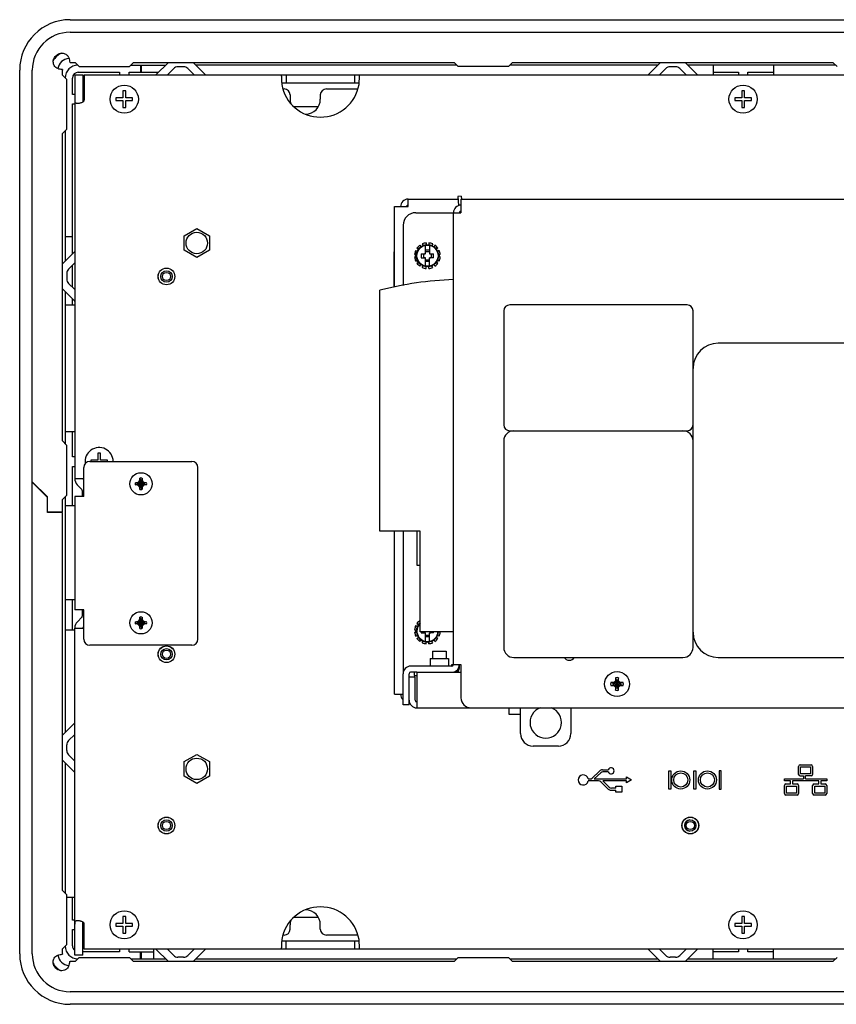
# Model space of a CAD drawing. Extents: x 0 to 34, y 0 to 22.
# Drawn here: x 22.7 to 28.8, y 7.7 to 15 of the extents above; entities that cross this region are included whole.
import ezdxf

# ---------------------------------------------------------------- set-up
doc = ezdxf.new("R2010")
doc.units = 0
doc.header["$LTSCALE"] = 1.87
doc.layers.get('0').update_dxf_attribs({"linetype": 'CONTINUOUS'})

msp = doc.modelspace()

# ---------------------------------------------------------------- linework, layer by layer
at = {"color": 7, "linetype": 'CONTINUOUS'}
for p, q in [((23.09252, 15.00534), (32.07302, 15.00534)), ((23.09252, 14.68659), (23.13002, 14.68659)), ((23.13002, 14.68659), (23.16002, 14.65659)), ((23.53502, 14.65659), (23.56502, 14.68659)), ((23.54627, 14.66784), (23.80587, 14.66784)), ((23.56502, 14.68659), (25.95302, 14.68659)), ((23.61866, 14.66784), (23.61866, 14.61384)), ((23.62164, 14.66784), (23.62164, 14.61384)), ((25.98302, 14.65659), (25.95302, 14.68659)), ((26.38802, 14.68659), (26.35802, 14.65659)), ((26.38802, 14.68659), (28.77602, 14.68659)), ((28.33277, 14.66784), (27.88163, 14.66784)), ((28.80602, 14.65659), (28.77602, 14.68659)), ((22.71752, 8.04984), (22.71752, 14.63034)), ((23.03627, 14.59284), (23.03627, 14.63034)), ((23.03627, 14.59284), (23.06627, 14.56284)), ((23.12777, 14.59509), (23.18777, 14.59509)), ((23.15402, 14.61384), (23.46161, 14.61384)), ((23.16002, 14.65659), (23.53502, 14.65659)), ((23.18777, 14.59509), (23.18777, 14.39345)), ((23.46161, 14.61384), (23.46161, 14.59509)), ((23.53192, 14.59509), (23.53192, 14.61384)), ((23.53192, 14.61384), (23.75187, 14.61384)), ((23.8648, 14.64191), (23.81798, 14.59509)), ((23.93842, 14.65509), (23.89662, 14.65509)), ((24.01706, 14.59509), (23.97024, 14.64191)), ((24.70352, 14.59509), (24.70352, 14.53509)), ((25.21202, 14.59509), (25.21202, 14.53509)), ((26.35802, 14.65659), (25.98302, 14.65659)), ((27.53005, 14.64191), (27.48323, 14.59509)), ((27.60367, 14.65509), (27.56187, 14.65509)), ((27.68231, 14.59509), (27.63549, 14.64191)), ((27.88163, 14.61384), (28.07111, 14.61384)), ((28.07111, 14.61384), (28.07111, 14.59509)), ((28.14142, 14.59509), (28.14142, 14.61384)), ((28.14142, 14.61384), (28.33277, 14.61384)), ((23.06627, 14.56284), (23.06627, 14.18784)), ((23.11052, 14.44875), (23.11052, 14.57034)), ((24.66994, 14.53509), (25.2456, 14.53509)), ((23.12777, 14.44875), (23.11052, 14.44875)), ((23.19902, 14.44875), (23.18777, 14.44875)), ((23.48627, 14.47584), (23.48627, 14.42409)), ((23.50727, 14.47584), (23.48627, 14.47584)), ((23.50727, 14.42409), (23.50727, 14.47584)), ((24.68011, 14.48996), (24.68702, 14.48996)), ((24.73202, 14.44496), (24.73202, 14.41359)), ((24.95702, 14.44496), (24.95702, 14.41359)), ((25.00202, 14.48996), (25.23542, 14.48996)), ((28.09577, 14.47584), (28.09577, 14.42409)), ((28.11677, 14.47584), (28.09577, 14.47584)), ((28.11677, 14.42409), (28.11677, 14.47584)), ((23.11052, 13.26223), (23.11052, 14.37843)), ((23.11052, 14.37843), (23.12777, 14.37843)), ((23.18777, 14.40759), (23.18777, 14.40481)), ((23.43452, 14.42409), (23.43452, 14.40309)), ((23.48627, 14.42409), (23.43452, 14.42409)), ((23.43452, 14.40309), (23.48627, 14.40309)), ((23.48627, 14.40309), (23.48627, 14.35134)), ((23.55902, 14.42409), (23.50727, 14.42409)), ((23.50727, 14.35134), (23.50727, 14.40309)), ((23.50727, 14.40309), (23.55902, 14.40309)), ((23.55902, 14.40309), (23.55902, 14.42409)), ((28.04402, 14.42409), (28.04402, 14.40309)), ((28.09577, 14.42409), (28.04402, 14.42409)), ((28.04402, 14.40309), (28.09577, 14.40309)), ((28.09577, 14.40309), (28.09577, 14.35134)), ((28.16852, 14.42409), (28.11677, 14.42409)), ((28.11677, 14.35134), (28.11677, 14.40309)), ((28.11677, 14.40309), (28.16852, 14.40309)), ((28.16852, 14.40309), (28.16852, 14.42409)), ((23.48627, 14.35134), (23.50727, 14.35134)), ((24.76066, 14.35959), (24.94171, 14.35959)), ((28.09577, 14.35134), (28.11677, 14.35134)), ((23.06627, 14.18784), (23.03627, 14.15784)), ((23.03627, 11.86884), (23.03627, 14.15784)), ((23.05652, 14.17809), (23.05652, 13.20823)), ((26.00591, 13.69228), (25.98051, 13.69006)), ((26.00591, 13.69228), (26.00789, 13.66959)), ((23.94302, 13.39672), (24.03677, 13.45084)), ((24.03677, 13.45084), (24.13052, 13.39672)), ((23.05652, 13.39096), (23.11052, 13.39096)), ((23.94302, 13.28846), (23.94302, 13.39672)), ((24.13052, 13.39672), (24.13052, 13.28846)), ((25.74564, 13.34359), (25.74564, 13.32968)), ((25.76439, 13.34359), (25.76439, 13.32968)), ((24.03677, 13.23434), (23.94302, 13.28846)), ((24.13052, 13.28846), (24.03677, 13.23434)), ((25.50602, 13.01333), (25.50602, 13.27584)), ((25.50977, 13.27584), (25.50602, 13.27584)), ((25.66762, 13.28772), (25.67967, 13.28076)), ((25.67699, 13.30396), (25.68905, 13.297)), ((25.69914, 13.32611), (25.7061, 13.31406)), ((25.71538, 13.33549), (25.72234, 13.32343)), ((25.74002, 13.26429), (25.74002, 13.32543)), ((25.77002, 13.28934), (25.74002, 13.28934)), ((25.77002, 13.27809), (25.74002, 13.27809)), ((25.77002, 13.32543), (25.77002, 13.26429)), ((25.79465, 13.33549), (25.78769, 13.32343)), ((25.81089, 13.32611), (25.80393, 13.31406)), ((25.83304, 13.30396), (25.82099, 13.297)), ((25.84241, 13.28772), (25.83036, 13.28076)), ((25.65951, 13.25746), (25.67343, 13.25746)), ((25.65951, 13.23871), (25.67343, 13.23871)), ((25.66762, 13.20846), (25.67967, 13.21541)), ((25.67699, 13.19222), (25.68905, 13.19918)), ((25.70901, 13.26309), (25.73882, 13.26309)), ((25.70901, 13.23309), (25.73882, 13.23309)), ((25.72502, 13.26309), (25.72502, 13.23309)), ((25.74002, 13.17075), (25.74002, 13.23189)), ((25.74002, 13.21809), (25.77002, 13.21809)), ((25.74002, 13.20684), (25.77002, 13.20684)), ((25.77002, 13.17075), (25.77002, 13.23189)), ((25.77122, 13.26309), (25.80103, 13.26309)), ((25.80103, 13.23309), (25.77122, 13.23309)), ((25.78502, 13.23309), (25.78502, 13.26309)), ((25.83304, 13.19222), (25.82099, 13.19918)), ((25.84241, 13.20846), (25.83036, 13.21541)), ((25.85052, 13.25746), (25.8366, 13.25746)), ((25.85052, 13.23871), (25.8366, 13.23871)), ((23.12777, 13.19463), (23.08095, 13.14781)), ((23.11052, 13.0128), (23.11052, 13.17738)), ((25.69914, 13.17007), (25.7061, 13.18212)), ((25.71538, 13.16069), (25.72234, 13.17274)), ((25.74564, 13.15258), (25.74564, 13.1665)), ((25.76439, 13.15258), (25.76439, 13.1665)), ((25.79465, 13.16069), (25.78769, 13.17274)), ((25.81089, 13.17007), (25.80393, 13.18212)), ((23.06777, 13.11599), (23.06777, 13.07419)), ((23.05652, 12.98195), (23.05652, 12.88209)), ((23.08095, 13.04237), (23.12777, 12.99555)), ((25.40102, 11.19759), (25.40102, 12.99116)), ((23.11052, 12.88209), (23.11052, 12.92795)), ((26.32352, 12.83709), (26.32352, 11.98959)), ((27.68852, 12.88209), (26.36852, 12.88209)), ((27.73352, 10.33209), (27.73352, 12.83709)), ((29.23352, 12.59709), (27.92102, 12.59709)), ((23.05652, 11.94009), (23.05652, 11.84859)), ((23.11052, 11.75025), (23.11052, 11.94009)), ((26.36852, 11.94459), (27.68852, 11.94459)), ((23.03627, 11.86884), (23.06627, 11.83884)), ((23.06627, 11.83884), (23.06627, 11.46384)), ((26.32352, 11.86959), (26.32352, 10.33209)), ((23.12777, 11.75025), (23.11052, 11.75025)), ((23.29877, 11.77734), (23.29877, 11.72559)), ((23.31977, 11.77734), (23.29877, 11.77734)), ((23.31977, 11.72559), (23.31977, 11.77734)), ((23.11052, 11.38734), (23.11052, 11.67993)), ((23.11052, 11.67993), (23.12777, 11.67993)), ((23.19452, 11.45446), (23.19452, 11.67196)), ((23.23952, 11.71696), (24.00077, 11.71696)), ((23.24702, 11.72559), (23.24702, 11.71696)), ((23.29877, 11.72559), (23.24702, 11.72559)), ((23.37152, 11.72559), (23.31977, 11.72559)), ((23.37152, 11.71696), (23.37152, 11.72559)), ((24.04577, 10.39321), (24.04577, 11.67196)), ((23.1896, 11.58447), (23.19452, 11.57923)), ((23.61239, 11.59302), (23.61638, 11.57634)), ((23.62864, 11.59302), (23.62465, 11.57634)), ((22.81127, 11.56509), (22.92377, 11.45259)), ((22.92377, 11.44866), (22.81127, 11.56116)), ((23.57759, 11.55822), (23.59427, 11.55422)), ((23.57759, 11.54196), (23.59427, 11.54596)), ((23.59332, 11.55874), (23.59592, 11.55422)), ((23.59332, 11.54144), (23.59592, 11.54596)), ((23.59427, 11.55422), (23.64677, 11.54596)), ((23.59592, 11.55422), (23.59427, 11.55422)), ((23.59427, 11.54596), (23.64677, 11.55422)), ((23.59427, 11.54596), (23.59592, 11.54596)), ((23.60889, 11.56171), (23.59592, 11.55422)), ((23.59592, 11.55422), (23.64511, 11.54596)), ((23.59592, 11.54596), (23.64511, 11.55422)), ((23.59592, 11.54596), (23.60889, 11.53846)), ((23.60498, 11.53455), (23.63606, 11.56563)), ((23.60498, 11.56563), (23.63606, 11.53455)), ((23.61638, 11.57469), (23.60889, 11.56171)), ((23.60889, 11.53846), (23.61638, 11.52549)), ((23.61187, 11.57729), (23.61638, 11.57469)), ((23.61638, 11.52549), (23.61187, 11.52289)), ((23.61239, 11.50716), (23.61638, 11.52384)), ((23.61638, 11.57634), (23.61638, 11.57469)), ((23.61638, 11.52384), (23.62465, 11.57634)), ((23.62465, 11.52384), (23.61638, 11.57634)), ((23.61638, 11.52549), (23.62465, 11.57469)), ((23.62465, 11.52549), (23.61638, 11.57469)), ((23.61638, 11.52549), (23.61638, 11.52384)), ((23.62465, 11.57469), (23.62917, 11.57729)), ((23.62465, 11.57469), (23.62465, 11.57634)), ((23.63214, 11.56171), (23.62465, 11.57469)), ((23.62465, 11.52549), (23.63214, 11.53846)), ((23.62465, 11.52384), (23.62465, 11.52549)), ((23.62917, 11.52289), (23.62465, 11.52549)), ((23.62864, 11.50716), (23.62465, 11.52384)), ((23.64511, 11.55422), (23.63214, 11.56171)), ((23.63214, 11.53846), (23.64511, 11.54596)), ((23.64772, 11.55874), (23.64511, 11.55422)), ((23.64677, 11.55422), (23.64511, 11.55422)), ((23.64511, 11.54596), (23.64772, 11.54144)), ((23.64511, 11.54596), (23.64677, 11.54596)), ((23.66344, 11.55822), (23.64677, 11.55422)), ((23.66344, 11.54196), (23.64677, 11.54596)), ((22.92377, 11.33616), (22.92377, 11.45259)), ((23.06627, 11.46384), (23.03627, 11.43384)), ((23.05652, 11.45409), (23.05652, 11.38734)), ((23.12777, 11.45446), (23.12777, 10.61071)), ((23.19452, 11.45446), (23.12777, 11.45446)), ((23.03627, 11.34009), (23.03627, 11.43384)), ((22.92377, 11.34009), (23.03627, 11.34009)), ((23.03627, 11.33616), (22.92377, 11.33616)), ((22.94814, 11.33616), (22.94814, 11.34009)), ((23.00214, 11.34009), (23.00214, 11.33616)), ((23.03627, 8.52234), (23.03627, 11.33616)), ((25.70102, 11.19759), (25.40102, 11.19759)), ((25.67927, 10.94259), (25.67927, 11.19759)), ((25.70102, 10.44759), (25.70102, 11.19759)), ((25.70102, 10.94259), (25.67927, 10.94259)), ((23.05652, 10.68759), (23.05652, 10.46259)), ((23.11052, 10.46259), (23.11052, 10.68759)), ((23.19452, 10.61071), (23.12777, 10.61071)), ((23.19452, 10.39321), (23.19452, 10.61071)), ((23.61239, 10.55802), (23.61638, 10.54134)), ((23.62864, 10.55802), (23.62465, 10.54134)), ((23.19452, 10.48563), (23.18973, 10.48085)), ((23.57759, 10.52322), (23.59427, 10.51922)), ((23.57759, 10.50696), (23.59427, 10.51096)), ((23.59332, 10.52374), (23.59592, 10.51922)), ((23.59332, 10.50644), (23.59592, 10.51096)), ((23.59427, 10.51922), (23.64677, 10.51096)), ((23.59592, 10.51922), (23.59427, 10.51922)), ((23.59427, 10.51096), (23.64677, 10.51922)), ((23.59427, 10.51096), (23.59592, 10.51096)), ((23.60889, 10.52671), (23.59592, 10.51922)), ((23.59592, 10.51922), (23.64511, 10.51096)), ((23.59592, 10.51096), (23.64511, 10.51922)), ((23.59592, 10.51096), (23.60889, 10.50346)), ((23.60498, 10.53063), (23.63606, 10.49955)), ((23.60498, 10.49955), (23.63606, 10.53063)), ((23.61638, 10.53969), (23.60889, 10.52671)), ((23.60889, 10.50346), (23.61638, 10.49049)), ((23.61187, 10.54229), (23.61638, 10.53969)), ((23.61638, 10.49049), (23.61187, 10.48789)), ((23.61239, 10.47216), (23.61638, 10.48884)), ((23.61638, 10.54134), (23.61638, 10.53969)), ((23.61638, 10.48884), (23.62465, 10.54134)), ((23.62465, 10.48884), (23.61638, 10.54134)), ((23.61638, 10.49049), (23.62465, 10.53969)), ((23.62465, 10.49049), (23.61638, 10.53969)), ((23.61638, 10.49049), (23.61638, 10.48884)), ((23.62465, 10.53969), (23.62917, 10.54229)), ((23.62465, 10.53969), (23.62465, 10.54134)), ((23.63214, 10.52671), (23.62465, 10.53969)), ((23.62465, 10.49049), (23.63214, 10.50346)), ((23.62465, 10.48884), (23.62465, 10.49049)), ((23.62917, 10.48789), (23.62465, 10.49049)), ((23.62864, 10.47216), (23.62465, 10.48884)), ((23.64511, 10.51922), (23.63214, 10.52671)), ((23.63214, 10.50346), (23.64511, 10.51096)), ((23.64772, 10.52374), (23.64511, 10.51922)), ((23.64677, 10.51922), (23.64511, 10.51922)), ((23.64511, 10.51096), (23.64772, 10.50644)), ((23.64511, 10.51096), (23.64677, 10.51096)), ((23.66344, 10.52322), (23.64677, 10.51922)), ((23.66344, 10.50696), (23.64677, 10.51096)), ((25.66762, 10.49397), (25.67967, 10.48701)), ((25.67699, 10.51021), (25.68905, 10.50325)), ((25.69914, 10.53236), (25.70102, 10.52912)), ((25.65951, 10.46371), (25.67343, 10.46371)), ((25.65951, 10.44496), (25.67343, 10.44496)), ((25.66762, 10.41471), (25.67967, 10.42166)), ((25.94852, 10.44759), (25.70102, 10.44759)), ((25.70901, 10.43934), (25.73882, 10.43934)), ((25.72502, 10.44759), (25.72502, 10.43934)), ((25.74002, 10.377), (25.74002, 10.43814)), ((25.74002, 10.42434), (25.77002, 10.42434)), ((25.74002, 10.41309), (25.77002, 10.41309)), ((25.77002, 10.377), (25.77002, 10.43814)), ((25.80103, 10.43934), (25.77122, 10.43934)), ((25.78502, 10.43934), (25.78502, 10.44759)), ((25.84241, 10.41471), (25.83036, 10.42166)), ((25.85052, 10.44496), (25.8366, 10.44496)), ((24.00077, 10.34821), (23.23952, 10.34821)), ((25.67699, 10.39847), (25.68905, 10.40543)), ((25.69914, 10.37632), (25.7061, 10.38837)), ((25.71538, 10.36694), (25.72234, 10.37899)), ((25.74564, 10.35883), (25.74564, 10.37275)), ((25.76439, 10.35883), (25.76439, 10.37275)), ((25.79465, 10.36694), (25.78769, 10.37899)), ((25.81089, 10.37632), (25.80393, 10.38837)), ((25.83304, 10.39847), (25.82099, 10.40543)), ((25.79177, 10.30284), (25.79177, 10.24884)), ((25.79177, 10.30284), (25.89527, 10.30284)), ((25.89527, 10.30284), (25.89527, 10.24884)), ((25.77602, 10.24884), (25.77602, 10.19259)), ((25.77602, 10.24884), (25.91102, 10.24884)), ((25.91102, 10.24884), (25.91102, 10.19259)), ((25.94055, 10.19311), (25.9379, 10.19771)), ((26.39852, 10.25709), (27.65852, 10.25709)), ((27.92102, 10.25709), (29.23352, 10.25709)), ((25.61852, 9.90459), (25.61852, 10.13634)), ((25.67477, 10.14759), (25.62977, 10.14759)), ((25.65602, 10.14759), (25.65602, 10.12209)), ((25.65602, 10.12209), (25.67477, 10.12209)), ((25.96649, 10.14818), (25.96284, 10.15451)), ((25.66352, 10.11042), (25.61852, 10.11042)), ((25.66352, 9.93834), (25.66352, 10.11042)), ((27.14375, 10.07092), (27.12042, 10.07092)), ((27.12042, 10.07092), (27.13889, 10.06509)), ((27.12042, 10.04759), (27.13889, 10.05342)), ((27.12042, 10.04759), (27.14375, 10.04759)), ((27.14006, 10.06509), (27.13889, 10.06509)), ((27.13889, 10.06509), (27.19564, 10.05342)), ((27.13889, 10.05342), (27.19564, 10.06509)), ((27.13889, 10.05342), (27.14006, 10.05342)), ((27.15361, 10.07291), (27.14006, 10.06509)), ((27.14375, 10.07092), (27.14006, 10.06509)), ((27.14006, 10.06509), (27.19447, 10.05342)), ((27.14006, 10.05342), (27.19447, 10.06509)), ((27.14006, 10.05342), (27.15361, 10.0456)), ((27.14375, 10.04759), (27.14006, 10.05342)), ((27.15126, 10.07526), (27.14375, 10.07092)), ((27.14375, 10.04759), (27.15126, 10.04325)), ((27.1556, 10.08277), (27.15126, 10.07526)), ((27.15126, 10.07526), (27.18327, 10.04325)), ((27.15126, 10.04325), (27.18327, 10.07526)), ((27.15126, 10.04325), (27.1556, 10.03573)), ((27.16144, 10.08646), (27.15361, 10.07291)), ((27.15361, 10.0456), (27.16144, 10.03205)), ((27.1556, 10.1061), (27.16144, 10.08763)), ((27.1556, 10.1061), (27.1556, 10.08277)), ((27.1556, 10.08277), (27.16144, 10.08646)), ((27.16144, 10.08763), (27.16144, 10.08646)), ((27.1731, 10.03088), (27.16144, 10.08763)), ((27.16144, 10.03088), (27.1731, 10.08763)), ((27.1731, 10.03205), (27.16144, 10.08646)), ((27.16144, 10.03205), (27.1731, 10.08646)), ((27.17893, 10.1061), (27.1731, 10.08763)), ((27.1731, 10.08646), (27.1731, 10.08763)), ((27.17893, 10.08277), (27.1731, 10.08646)), ((27.18092, 10.07291), (27.1731, 10.08646)), ((27.1731, 10.03205), (27.18092, 10.0456)), ((27.17893, 10.08277), (27.17893, 10.1061)), ((27.18327, 10.07526), (27.17893, 10.08277)), ((27.17893, 10.03573), (27.18327, 10.04325)), ((27.19447, 10.06509), (27.18092, 10.07291)), ((27.18092, 10.0456), (27.19447, 10.05342)), ((27.19079, 10.07092), (27.18327, 10.07526)), ((27.18327, 10.04325), (27.19079, 10.04759)), ((27.21411, 10.07092), (27.19079, 10.07092)), ((27.19079, 10.07092), (27.19447, 10.06509)), ((27.19079, 10.04759), (27.19447, 10.05342)), ((27.19079, 10.04759), (27.21411, 10.04759)), ((27.19564, 10.06509), (27.19447, 10.06509)), ((27.19447, 10.05342), (27.19564, 10.05342)), ((27.21411, 10.07092), (27.19564, 10.06509)), ((27.21411, 10.04759), (27.19564, 10.05342)), ((27.1556, 10.03573), (27.16144, 10.03205)), ((27.1556, 10.03573), (27.1556, 10.01241)), ((27.1556, 10.01241), (27.16144, 10.03088)), ((27.16144, 10.03205), (27.16144, 10.03088)), ((27.17893, 10.03573), (27.1731, 10.03205)), ((27.1731, 10.03088), (27.1731, 10.03205)), ((27.17893, 10.01241), (27.1731, 10.03088)), ((27.17893, 10.01241), (27.17893, 10.03573)), ((25.61852, 9.90459), (25.57352, 9.90459)), ((23.08095, 9.63781), (23.12777, 9.68463)), ((23.06777, 9.56419), (23.06777, 9.60599)), ((23.12777, 9.48555), (23.08095, 9.53237)), ((23.94302, 9.48172), (24.03677, 9.53584)), ((24.03677, 9.53584), (24.13052, 9.48172)), ((23.94302, 9.37346), (23.94302, 9.48172)), ((24.13052, 9.48172), (24.13052, 9.37346)), ((24.03677, 9.31934), (23.94302, 9.37346)), ((24.13052, 9.37346), (24.03677, 9.31934)), ((23.03627, 8.52234), (23.06627, 8.49234)), ((23.06627, 8.49234), (23.06627, 8.11734)), ((23.11052, 8.30184), (23.11052, 8.47359)), ((23.12777, 8.30184), (23.11052, 8.30184)), ((23.18777, 8.04009), (23.18777, 8.28673)), ((23.48627, 8.32884), (23.48627, 8.27709)), ((23.50727, 8.32884), (23.48627, 8.32884)), ((23.50727, 8.27709), (23.50727, 8.32884)), ((24.94158, 8.32059), (24.76066, 8.32059)), ((28.11677, 8.32884), (28.09577, 8.32884)), ((28.09577, 8.32884), (28.09577, 8.27709)), ((28.11677, 8.27709), (28.11677, 8.32884)), ((23.11052, 8.10984), (23.11052, 8.23134)), ((23.11052, 8.23134), (23.12777, 8.23134)), ((23.18777, 8.23134), (23.19902, 8.23134)), ((23.43452, 8.27709), (23.43452, 8.25609)), ((23.48627, 8.27709), (23.43452, 8.27709)), ((23.43452, 8.25609), (23.48627, 8.25609)), ((23.48627, 8.25609), (23.48627, 8.20434)), ((23.55902, 8.27709), (23.50727, 8.27709)), ((23.50727, 8.20434), (23.50727, 8.25609)), ((23.50727, 8.25609), (23.55902, 8.25609)), ((23.55902, 8.25609), (23.55902, 8.27709)), ((24.73202, 8.23496), (24.73202, 8.26633)), ((24.95702, 8.23496), (24.95702, 8.26633)), ((28.09577, 8.27709), (28.04402, 8.27709)), ((28.04402, 8.27709), (28.04402, 8.25609)), ((28.04402, 8.25609), (28.09577, 8.25609)), ((28.09577, 8.25609), (28.09577, 8.20434)), ((28.16852, 8.27709), (28.11677, 8.27709)), ((28.11677, 8.25609), (28.16852, 8.25609)), ((28.11677, 8.20434), (28.11677, 8.25609)), ((28.16852, 8.25609), (28.16852, 8.27709)), ((23.48627, 8.20434), (23.50727, 8.20434)), ((25.2456, 8.14509), (24.66994, 8.14509)), ((24.68702, 8.18996), (24.68003, 8.18996)), ((24.70352, 8.08509), (24.70352, 8.14509)), ((25.2355, 8.18996), (25.00202, 8.18996)), ((25.21202, 8.14509), (25.21202, 8.08509)), ((28.09577, 8.20434), (28.11677, 8.20434)), ((23.06627, 8.11734), (23.03627, 8.08734)), ((23.03627, 8.04984), (23.03627, 8.08734)), ((23.46152, 8.06634), (23.18777, 8.06634)), ((23.46152, 8.08509), (23.46152, 8.06634)), ((23.53202, 8.06634), (23.53202, 8.08509)), ((23.53202, 8.06634), (23.71577, 8.06634)), ((23.61866, 8.01234), (23.61866, 8.06634)), ((23.62164, 8.06634), (23.62164, 8.01234)), ((23.8648, 8.03827), (23.81798, 8.08509)), ((24.01706, 8.08509), (23.97024, 8.03827)), ((27.53005, 8.03827), (27.48323, 8.08509)), ((27.68231, 8.08509), (27.63549, 8.03827)), ((28.07111, 8.06634), (27.88163, 8.06634)), ((28.07111, 8.08509), (28.07111, 8.06634)), ((28.14142, 8.06634), (28.14142, 8.08509)), ((28.33277, 8.06634), (28.14142, 8.06634)), ((23.13002, 7.99359), (23.09252, 7.99359)), ((23.18777, 8.04009), (23.12777, 8.04009)), ((23.13002, 7.99359), (23.16002, 8.02359)), ((23.16002, 8.02359), (23.53502, 8.02359)), ((23.53502, 8.02359), (23.56502, 7.99359)), ((23.54627, 8.01234), (23.71577, 8.01234)), ((25.95302, 7.99359), (23.56502, 7.99359)), ((23.93842, 8.02509), (23.89662, 8.02509)), ((25.95302, 7.99359), (25.98302, 8.02359)), ((25.98302, 8.02359), (26.35802, 8.02359)), ((26.35802, 8.02359), (26.38802, 7.99359)), ((28.77602, 7.99359), (26.38802, 7.99359)), ((27.60367, 8.02509), (27.56187, 8.02509)), ((27.88163, 8.01234), (28.33277, 8.01234)), ((28.77602, 7.99359), (28.80602, 8.02359)), ((32.07302, 7.67484), (23.09252, 7.67484))]:
    msp.add_line(p, q, dxfattribs=at)
at = {"color": 3, "linetype": 'CONTINUOUS'}
for p, q in [((23.09252, 14.91159), (32.07302, 14.91159)), ((23.82237, 14.68434), (23.73532, 14.59729)), ((24.09971, 14.59729), (24.01266, 14.68434)), ((25.97252, 14.66709), (24.02991, 14.66709)), ((27.47037, 14.66709), (26.36852, 14.66709)), ((27.48762, 14.68434), (27.40057, 14.59729)), ((27.76496, 14.59729), (27.67791, 14.68434)), ((27.88277, 14.66709), (27.69516, 14.66709)), ((27.88277, 14.66709), (27.88277, 14.59509)), ((28.33277, 14.66709), (28.33277, 14.59509)), ((28.79552, 14.66709), (28.33277, 14.66709)), ((22.81127, 11.56509), (22.81127, 14.63034)), ((23.12777, 14.59509), (23.12777, 11.58909)), ((23.19902, 14.59509), (23.19902, 14.40759)), ((23.19902, 14.59509), (31.96652, 14.59509)), ((23.82452, 14.60163), (23.82452, 14.59509)), ((25.61102, 13.61334), (25.61102, 13.66959)), ((25.61102, 13.66959), (25.9823, 13.66959)), ((25.98051, 13.69006), (25.98651, 13.62139)), ((26.00477, 13.66959), (26.00477, 13.56834)), ((26.00477, 13.66959), (31.52102, 13.66959)), ((25.50977, 13.01412), (25.50977, 13.61334)), ((25.50977, 13.61334), (25.61102, 13.61334)), ((25.66727, 13.56834), (26.00477, 13.56834)), ((25.94852, 10.20384), (25.94852, 13.56834)), ((25.57352, 13.47459), (25.57352, 13.02759)), ((23.12557, 13.27729), (23.03852, 13.19024)), ((23.03852, 12.99994), (23.12557, 12.91289)), ((23.05577, 12.88209), (23.05577, 11.94009)), ((23.05577, 12.88209), (23.12777, 12.88209)), ((23.05577, 11.94009), (23.12777, 11.94009)), ((23.12777, 11.58909), (23.19452, 11.58909)), ((22.81127, 8.04984), (22.81127, 11.56116)), ((23.14585, 11.54341), (23.18022, 11.50679)), ((23.18327, 11.49909), (23.18327, 11.45446)), ((23.05577, 11.38734), (23.05577, 10.68759)), ((23.05577, 11.38734), (23.12777, 11.38734)), ((25.50977, 9.98334), (25.50977, 11.19759)), ((25.57352, 11.19759), (25.57352, 10.14759)), ((23.05577, 10.68759), (23.12777, 10.68759)), ((23.18327, 10.61071), (23.18327, 10.56384)), ((23.17996, 10.55588), (23.14732, 10.52329)), ((23.05577, 10.46259), (23.05577, 9.69748)), ((23.05577, 10.46259), (23.12777, 10.46259)), ((23.12777, 8.04009), (23.12777, 10.47609)), ((23.12777, 10.47609), (23.19452, 10.47609)), ((25.93727, 10.19259), (25.62977, 10.19259)), ((25.93727, 10.19259), (25.93727, 10.20384)), ((25.93727, 10.20384), (26.00477, 10.20384)), ((25.99352, 10.17759), (25.99352, 10.20384)), ((26.00477, 10.20384), (26.00477, 9.95709)), ((25.57352, 9.90459), (25.57352, 10.13634)), ((25.67477, 10.14792), (25.67477, 9.88209)), ((25.67477, 10.14792), (26.00477, 10.14792)), ((25.50977, 9.98334), (25.57352, 9.98334)), ((25.67477, 9.88209), (30.45602, 9.88209)), ((26.36102, 9.88209), (26.36102, 9.83484)), ((26.36102, 9.83484), (26.44877, 9.83484)), ((26.44877, 9.69084), (26.44877, 9.88209)), ((26.82377, 9.88209), (26.82377, 9.69084)), ((23.03852, 9.68024), (23.12557, 9.76729)), ((26.73002, 9.59709), (26.54252, 9.59709)), ((23.12557, 9.40289), (23.03852, 9.48994)), ((23.05577, 9.4727), (23.05577, 8.50284)), ((23.06627, 8.47359), (23.12777, 8.47359)), ((23.19902, 8.08509), (23.19902, 8.27259)), ((31.96652, 8.08509), (23.19902, 8.08509)), ((23.71577, 8.01309), (23.71577, 8.08509)), ((23.82237, 7.99584), (23.73532, 8.08289)), ((24.09971, 8.08289), (24.01266, 7.99584)), ((27.48762, 7.99584), (27.40057, 8.08289)), ((27.76496, 8.08289), (27.67791, 7.99584)), ((27.88277, 8.01309), (27.88277, 8.08509)), ((28.33277, 8.01309), (28.33277, 8.08509)), ((23.71577, 8.01309), (23.80512, 8.01309)), ((24.02991, 8.01309), (25.97252, 8.01309)), ((26.36852, 8.01309), (27.47037, 8.01309)), ((27.69516, 8.01309), (27.88277, 8.01309)), ((28.33277, 8.01309), (28.79552, 8.01309)), ((32.07302, 7.76859), (23.09252, 7.76859))]:
    msp.add_line(p, q, dxfattribs=at)
at = {"color": 4, "linetype": 'CONTINUOUS'}
for p, q in [((28.53077, 9.45759), (28.61327, 9.45759)), ((26.98187, 9.35871), (27.03768, 9.41178)), ((27.04577, 9.39897), (26.9969, 9.35251)), ((27.0583, 9.42001), (27.10202, 9.42001)), ((27.10202, 9.40516), (27.06127, 9.40516)), ((27.55202, 9.41259), (27.56702, 9.41259)), ((27.55202, 9.27759), (27.55202, 9.41259)), ((27.56702, 9.41259), (27.56702, 9.27759)), ((27.73952, 9.41259), (27.75452, 9.41259)), ((27.73952, 9.27759), (27.73952, 9.41259)), ((27.75452, 9.41259), (27.75452, 9.27759)), ((27.94202, 9.41259), (27.92702, 9.41259)), ((27.92702, 9.41259), (27.92702, 9.27759)), ((27.94202, 9.27759), (27.94202, 9.41259)), ((28.51952, 9.38634), (28.51952, 9.44634)), ((28.53452, 9.44259), (28.60952, 9.44259)), ((28.53452, 9.39009), (28.53452, 9.44259)), ((28.60952, 9.39009), (28.53452, 9.39009)), ((28.60952, 9.44259), (28.60952, 9.39009)), ((28.62452, 9.44634), (28.62452, 9.38634)), ((26.95143, 9.35251), (26.96636, 9.35251)), ((27.03015, 9.33766), (26.95143, 9.33766)), ((26.9969, 9.35251), (27.23702, 9.35251)), ((27.04577, 9.33136), (27.10151, 9.27759)), ((27.23702, 9.33766), (27.06062, 9.33766)), ((27.10967, 9.29036), (27.06062, 9.33766)), ((27.23702, 9.36759), (27.27599, 9.34509)), ((27.23702, 9.35251), (27.23702, 9.36759)), ((27.27599, 9.34509), (27.23702, 9.32259)), ((27.23702, 9.32259), (27.23702, 9.33766)), ((28.41452, 9.35259), (28.55702, 9.35259)), ((28.41452, 9.33759), (28.41452, 9.35259)), ((28.45952, 9.33759), (28.41452, 9.33759)), ((28.42577, 9.31509), (28.45952, 9.31509)), ((28.45952, 9.31509), (28.45952, 9.33759)), ((28.66952, 9.33759), (28.47452, 9.33759)), ((28.47452, 9.33759), (28.47452, 9.31509)), ((28.47452, 9.31509), (28.50827, 9.31509)), ((28.53077, 9.37509), (28.55702, 9.37509)), ((28.55702, 9.37509), (28.55702, 9.35259)), ((28.61327, 9.37509), (28.57202, 9.37509)), ((28.57202, 9.35259), (28.57202, 9.37509)), ((28.57202, 9.35259), (28.72952, 9.35259)), ((28.63577, 9.31509), (28.66952, 9.31509)), ((28.66952, 9.31509), (28.66952, 9.33759)), ((28.72952, 9.33759), (28.68452, 9.33759)), ((28.68452, 9.33759), (28.68452, 9.31509)), ((28.68452, 9.31509), (28.71827, 9.31509)), ((28.72952, 9.35259), (28.72952, 9.33759)), ((27.12229, 9.2692), (27.15827, 9.2692)), ((27.15827, 9.28405), (27.12529, 9.28405)), ((27.15827, 9.30009), (27.20327, 9.30009)), ((27.15827, 9.28405), (27.15827, 9.30009)), ((27.15827, 9.25509), (27.15827, 9.2692)), ((27.20327, 9.25509), (27.15827, 9.25509)), ((27.20327, 9.30009), (27.20327, 9.25509)), ((27.56702, 9.27759), (27.55202, 9.27759)), ((27.75452, 9.27759), (27.73952, 9.27759)), ((27.92702, 9.27759), (27.94202, 9.27759)), ((28.41452, 9.24384), (28.41452, 9.30384)), ((28.42952, 9.30009), (28.50452, 9.30009)), ((28.42952, 9.24759), (28.42952, 9.30009)), ((28.50452, 9.24759), (28.42952, 9.24759)), ((28.50452, 9.30009), (28.50452, 9.24759)), ((28.51952, 9.30384), (28.51952, 9.24384)), ((28.62452, 9.24384), (28.62452, 9.30384)), ((28.63952, 9.30009), (28.71452, 9.30009)), ((28.63952, 9.24759), (28.63952, 9.30009)), ((28.71452, 9.24759), (28.63952, 9.24759)), ((28.71452, 9.30009), (28.71452, 9.24759)), ((28.72952, 9.30384), (28.72952, 9.24384)), ((28.50827, 9.23259), (28.42577, 9.23259)), ((28.71827, 9.23259), (28.63577, 9.23259))]:
    msp.add_line(p, q, dxfattribs=at)
at = {"color": 3, "linetype": 'CONTINUOUS'}
for centre, radius in [((23.49677, 14.41359), 0.105), ((28.10627, 14.41359), 0.105), ((24.03677, 13.34259), 0.07988), ((23.81102, 13.09359), 0.06225), ((23.81102, 10.28109), 0.06225), ((27.16727, 10.05925), 0.093), ((24.03677, 9.42759), 0.07988), ((23.81102, 9.00609), 0.06225), ((27.71327, 9.00609), 0.06225), ((23.49677, 8.26659), 0.105), ((28.10627, 8.26659), 0.105)]:
    msp.add_circle(centre, radius, dxfattribs=at)
at = {"color": 7, "linetype": 'CONTINUOUS'}
for centre, radius in [((25.75502, 13.24809), 0.08213), ((25.75502, 13.24809), 0.07878), ((23.81102, 13.09359), 0.06187), ((23.81102, 13.09359), 0.042), ((23.81102, 13.09359), 0.03075), ((23.62052, 11.55009), 0.08268), ((23.62052, 10.51509), 0.08268), ((23.81102, 10.28109), 0.06187), ((23.81102, 10.28109), 0.042), ((23.81102, 10.28109), 0.03075), ((27.16727, 10.05925), 0.09301), ((23.81102, 9.00609), 0.06187), ((23.81102, 9.00609), 0.042), ((23.81102, 9.00609), 0.03075), ((27.71327, 9.00609), 0.06187), ((27.71327, 9.00609), 0.042), ((27.71364, 9.00609), 0.03075)]:
    msp.add_circle(centre, radius, dxfattribs=at)
at = {"color": 4, "linetype": 'CONTINUOUS'}
for centre, radius in [((27.64193, 9.34509), 0.0675), ((27.64193, 9.34509), 0.0525), ((27.84077, 9.34509), 0.0675), ((27.84077, 9.34509), 0.0525)]:
    msp.add_circle(centre, radius, dxfattribs=at)
at = {"color": 7, "linetype": 'CONTINUOUS'}
for centre, radius, start, end in [((23.09252, 14.63034), 0.375, 90, 180), ((23.08914, 14.62959), 0.141, 115.524749, 150.560379), ((23.08914, 14.62959), 0.087, 93.068934, 172.507137), ((23.15402, 14.57034), 0.0975, 92.763856, 178.81164), ((23.09252, 14.63034), 0.05625, 90, 92.624532), ((23.09252, 14.63034), 0.05625, 176.639405, 180), ((23.15402, 14.57034), 0.0435, 90, 180), ((23.89662, 14.61009), 0.045, 90, 135), ((23.93842, 14.61009), 0.045, 45, 90), ((27.56187, 14.61009), 0.045, 90, 135), ((27.60367, 14.61009), 0.045, 45, 90), ((24.68702, 14.44496), 0.045, 0, 90), ((25.00202, 14.44496), 0.045, 90, 180), ((24.84452, 14.41359), 0.1125, 180, 196.136671), ((24.84452, 14.41359), 0.1125, 271.522743, 360), ((25.61102, 13.61334), 0.01125, 99, 180), ((26.00477, 13.56834), 0.01125, 90, 171), ((25.75502, 13.24809), 0.09596, 95.606299, 114.393701), ((25.75502, 13.24809), 0.09596, 65.606299, 84.393701), ((25.75502, 13.24809), 0.09596, 155.606299, 174.393701), ((25.75502, 13.24809), 0.09596, 125.606299, 144.393701), ((25.75502, 13.24809), 0.09596, 35.606299, 54.393701), ((25.75502, 13.24809), 0.09596, 5.606299, 24.393701), ((25.75502, 13.24809), 0.09596, 185.606299, 204.393701), ((25.73882, 13.26429), 0.0012, 270, 360), ((25.73882, 13.23189), 0.0012, 0, 90), ((25.77122, 13.26429), 0.0012, 180, 270), ((25.77122, 13.23189), 0.0012, 90, 180), ((25.75502, 13.24809), 0.09596, 335.606299, 354.393701), ((23.11277, 13.11599), 0.045, 135, 180), ((25.75502, 13.24809), 0.09596, 215.606299, 234.393701), ((25.75502, 13.24809), 0.09596, 245.606299, 264.393701), ((25.75502, 13.24809), 0.09596, 275.606299, 294.393701), ((25.75502, 13.24809), 0.09596, 305.606299, 324.393701), ((23.11277, 13.07419), 0.045, 180, 225), ((26.04977, 10.44759), 2.625, 92.214637, 104.308505), ((26.36852, 12.83709), 0.045, 90, 180), ((27.68852, 12.83709), 0.045, 0, 90), ((27.92102, 12.40959), 0.1875, 90, 180), ((26.36852, 11.98959), 0.045, 180, 270), ((27.68852, 11.98959), 0.045, 270, 360), ((26.39852, 11.86959), 0.075, 90, 180), ((27.65852, 11.86959), 0.075, 0, 90), ((23.23952, 11.67196), 0.045, 90, 180), ((23.30927, 11.71509), 0.105, 187.394584, 187.844417), ((23.30927, 11.71509), 0.105, 1.034367, 1.074487), ((24.00077, 11.67196), 0.045, 0, 90), ((23.19452, 11.58909), 0.00675, 180, 223.18741), ((23.62052, 11.55009), 0.04369, 79.278951, 100.721049), ((23.62052, 11.55009), 0.04369, 169.278951, 190.721049), ((23.62052, 11.55009), 0.02657, 171.050982, 188.949018), ((23.62052, 11.55009), 0.02657, 81.050982, 98.949018), ((23.62052, 11.55009), 0.02657, 261.050982, 278.949018), ((23.62052, 11.55009), 0.02657, 351.050982, 8.949018), ((23.62052, 11.55009), 0.04369, 349.278951, 10.721049), ((23.62052, 11.55009), 0.04369, 259.278951, 280.721049), ((23.62052, 10.51509), 0.04369, 79.278951, 100.721049), ((23.62052, 10.51509), 0.04369, 169.278951, 190.721049), ((23.62052, 10.51509), 0.02657, 171.050982, 188.949018), ((23.62052, 10.51509), 0.02657, 81.050982, 98.949018), ((23.62052, 10.51509), 0.02657, 261.050982, 278.949018), ((23.62052, 10.51509), 0.02657, 351.050982, 8.949018), ((23.62052, 10.51509), 0.04369, 349.278951, 10.721049), ((25.75502, 10.45434), 0.09596, 155.606299, 174.393701), ((25.75502, 10.45434), 0.08213, 131.149455, 355.285046), ((25.75502, 10.45434), 0.07878, 133.317029, 355.075114), ((25.75502, 10.45434), 0.09596, 125.606299, 144.393701), ((23.19452, 10.47609), 0.00675, 135.110478, 167.487791), ((23.62052, 10.51509), 0.04369, 259.278951, 280.721049), ((25.75502, 10.45434), 0.09596, 185.606299, 204.393701), ((25.73882, 10.43814), 0.0012, 0, 90), ((25.77122, 10.43814), 0.0012, 90, 180), ((25.75502, 10.45434), 0.09596, 335.606299, 354.393701), ((27.92102, 10.44459), 0.1875, 180, 270), ((23.23952, 10.39321), 0.045, 180, 270), ((24.00077, 10.39321), 0.045, 270, 360), ((25.75502, 10.45434), 0.09596, 215.606299, 234.393701), ((25.75502, 10.45434), 0.09596, 245.606299, 264.393701), ((25.75502, 10.45434), 0.09596, 275.606299, 294.393701), ((25.75502, 10.45434), 0.09596, 305.606299, 324.393701), ((26.39852, 10.33209), 0.075, 180, 270), ((27.65852, 10.33209), 0.075, 270, 360), ((25.93727, 10.20384), 0.05625, 272.219442, 360), ((25.62977, 10.13634), 0.01125, 90, 180), ((27.16727, 10.05925), 0.04828, 166.019585, 193.980415), ((27.16727, 10.05925), 0.02897, 168.385537, 191.614463), ((27.16727, 10.05925), 0.04828, 76.019585, 103.980415), ((27.16727, 10.05925), 0.02897, 78.385537, 101.614463), ((27.16727, 10.05925), 0.02897, 348.385537, 11.614463), ((27.16727, 10.05925), 0.04828, 346.019585, 13.980415), ((27.16727, 10.05925), 0.04828, 256.019585, 283.980415), ((27.16727, 10.05925), 0.02897, 258.385537, 281.614463), ((25.67477, 9.93834), 0.01125, 180, 270), ((26.63627, 9.77334), 0.117, 111.230303, 68.769697), ((23.11277, 9.60599), 0.045, 135, 180), ((23.11277, 9.56419), 0.045, 180, 225), ((27.71364, 9.00609), 0.042, 93.934516, 266.065484), ((24.84452, 8.26633), 0.1125, 0, 88.662253), ((24.84452, 8.26633), 0.1125, 163.707129, 180), ((24.68702, 8.23496), 0.045, 270, 360), ((25.00202, 8.23496), 0.045, 180, 270), ((23.15402, 8.10984), 0.0975, 181.18836, 267.236144), ((23.15402, 8.10984), 0.0435, 180, 232.143157), ((23.09252, 8.04984), 0.375, 180, 270), ((23.08914, 8.05059), 0.087, 186.629039, 266.08976), ((23.09252, 8.04984), 0.05625, 180, 182.520864), ((23.09252, 8.04984), 0.05625, 266.535737, 270), ((23.89662, 8.07009), 0.045, 225, 270), ((23.93842, 8.07009), 0.045, 270, 315), ((27.56187, 8.07009), 0.045, 225, 270), ((27.60367, 8.07009), 0.045, 270, 315), ((23.08914, 8.05059), 0.141, 208.750335, 243.854876)]:
    msp.add_arc(centre, radius, start, end, dxfattribs=at)
at = {"color": 3, "linetype": 'CONTINUOUS'}
for centre, radius, start, end in [((23.09252, 14.63034), 0.28125, 90, 180), ((24.10502, 14.60259), 0.0075, 225, 270), ((27.39527, 14.60259), 0.0075, 270, 315), ((27.77027, 14.60259), 0.0075, 225, 270), ((24.95777, 14.57151), 0.29175, 189.404202, 350.595798), ((25.61102, 13.61334), 0.05625, 90, 180), ((25.66727, 13.47459), 0.09375, 90, 180), ((26.00477, 13.56834), 0.05625, 90, 180), ((25.71752, 13.24809), 0.0525, 131.587621, 139.219521), ((25.79252, 13.24809), 0.0525, 40.780479, 48.412379), ((25.71752, 13.24809), 0.0525, 170, 190), ((25.71752, 13.24809), 0.0525, 220.780479, 228.412379), ((25.79252, 13.24809), 0.0525, 311.587621, 319.219521), ((25.79252, 13.24809), 0.0525, 350, 10), ((23.12027, 12.90759), 0.0075, 0, 45), ((23.30927, 11.71509), 0.105, 1.074487, 187.394584), ((23.19452, 11.58909), 0.06675, 180, 223.18741), ((23.17202, 11.49909), 0.01125, 0, 43.18741), ((23.17202, 10.56384), 0.01125, 314.948487, 360), ((23.19452, 10.47609), 0.06675, 135, 180), ((25.71752, 10.45434), 0.0525, 131.587621, 139.219521), ((25.71752, 10.45434), 0.0525, 170, 190), ((25.71752, 10.45434), 0.0525, 220.780479, 228.412379), ((25.79252, 10.45434), 0.0525, 311.587621, 319.219521), ((25.79252, 10.45434), 0.0525, 350, 352.561828), ((25.62977, 10.13634), 0.05625, 90, 180), ((25.93727, 10.20384), 0.01125, 270, 360), ((26.81102, 10.28334), 0.04688, 214.471321, 325.528679), ((25.96352, 10.17759), 0.03, 273.385902, 360), ((26.03327, 10.21959), 0.07972, 224.135749, 232.46862), ((25.61102, 9.98334), 0.05625, 180, 227.581999), ((25.67477, 9.93834), 0.05625, 180, 270), ((26.07977, 9.95709), 0.075, 180, 270), ((23.12027, 9.77259), 0.0075, 315, 360), ((26.54252, 9.69084), 0.09375, 180, 270), ((26.73002, 9.69084), 0.09375, 270, 360), ((24.95777, 8.10867), 0.29175, 9.404202, 170.595798), ((24.10502, 8.07759), 0.0075, 90, 135), ((27.39527, 8.07759), 0.0075, 45, 90), ((27.77027, 8.07759), 0.0075, 90, 135), ((23.09252, 8.04984), 0.28125, 180, 270)]:
    msp.add_arc(centre, radius, start, end, dxfattribs=at)
at = {"color": 4, "linetype": 'CONTINUOUS'}
for centre, radius, start, end in [((28.53077, 9.44634), 0.01125, 90, 180), ((28.61327, 9.44634), 0.01125, 0, 90), ((27.0583, 9.39009), 0.02993, 90, 133.553899), ((27.06127, 9.38266), 0.0225, 90, 133.553899), ((27.12326, 9.41259), 0.0225, 199.268775, 160.731225), ((28.53077, 9.38634), 0.01125, 180, 270), ((28.61327, 9.38634), 0.01125, 270, 360), ((26.91459, 9.34509), 0.03757, 11.396929, 348.603071), ((26.96636, 9.37501), 0.0225, 270, 313.553899), ((27.03015, 9.31516), 0.0225, 46.034958, 90), ((28.42577, 9.30384), 0.01125, 90, 180), ((28.50827, 9.30384), 0.01125, 0, 90), ((28.63577, 9.30384), 0.01125, 90, 180), ((28.71827, 9.30384), 0.01125, 0, 90), ((27.12229, 9.29913), 0.02993, 226.034958, 270), ((27.12529, 9.30655), 0.0225, 226.034958, 270), ((28.42577, 9.24384), 0.01125, 180, 270), ((28.50827, 9.24384), 0.01125, 270, 360), ((28.63577, 9.24384), 0.01125, 180, 270), ((28.71827, 9.24384), 0.01125, 270, 360)]:
    msp.add_arc(centre, radius, start, end, dxfattribs=at)
at = {"color": 7, "linetype": 'CONTINUOUS'}
for points in [[(22.97041, 14.71028), (22.98713, 14.73708), (23.01415, 14.75346)], [(23.01415, 14.75346), (23.02422, 14.75582), (23.03386, 14.75642)], [(23.03386, 14.75642), (23.06095, 14.74874), (23.0793, 14.72979)], [(22.9672, 14.69061), (22.96792, 14.70024), (22.97041, 14.71028)], [(23.03636, 14.63364), (23.00099, 14.64086), (22.97453, 14.66343), (22.9672, 14.69061)], [(23.0793, 14.72979), (23.08317, 14.72199), (23.08994, 14.68653)], [(23.18777, 14.40481), (23.18777, 14.40214), (23.1878, 14.39715)], [(23.1878, 14.39715), (23.18789, 14.39354)], [(25.73252, 13.26309), (25.734, 13.26324), (25.73541, 13.26368), (25.73669, 13.26438), (25.7378, 13.2653), (25.73873, 13.26642), (25.73942, 13.2677), (25.73986, 13.2691), (25.74002, 13.27059)], [(25.77002, 13.27059), (25.77017, 13.2691), (25.77061, 13.2677), (25.77131, 13.26642), (25.77223, 13.2653), (25.77335, 13.26438), (25.77463, 13.26368), (25.77603, 13.26324), (25.77752, 13.26309)], [(25.70901, 13.26309), (25.70883, 13.25561), (25.70876, 13.24809), (25.70883, 13.24057), (25.70901, 13.23309)], [(25.74002, 13.22559), (25.73986, 13.22708), (25.73942, 13.22848), (25.73873, 13.22976), (25.7378, 13.23088), (25.73669, 13.2318), (25.73541, 13.2325), (25.734, 13.23294), (25.73252, 13.23309)], [(25.77752, 13.23309), (25.77603, 13.23294), (25.77463, 13.2325), (25.77335, 13.2318), (25.77223, 13.23088), (25.77131, 13.22976), (25.77061, 13.22848), (25.77017, 13.22708), (25.77002, 13.22559)], [(25.80103, 13.23309), (25.80121, 13.24057), (25.80127, 13.24809), (25.80121, 13.25561), (25.80103, 13.26309)], [(23.61187, 11.57729), (23.61196, 11.58137), (23.61208, 11.58536), (23.61223, 11.58925), (23.61239, 11.59302)], [(23.62864, 11.59302), (23.62881, 11.58924), (23.62895, 11.58536), (23.62907, 11.58137), (23.62917, 11.57729)], [(23.57759, 11.55822), (23.58201, 11.5584), (23.58619, 11.55855), (23.58996, 11.55866), (23.59332, 11.55874)], [(23.59332, 11.54144), (23.58923, 11.54154), (23.58524, 11.54166), (23.58136, 11.5418), (23.57759, 11.54196)], [(23.59332, 11.55874), (23.5949, 11.55969), (23.59643, 11.5606), (23.59792, 11.56148), (23.59937, 11.56234)], [(23.59937, 11.53784), (23.59791, 11.5387), (23.59642, 11.53959), (23.59489, 11.5405), (23.59332, 11.54144)], [(23.59937, 11.56234), (23.60078, 11.56317), (23.60218, 11.56399), (23.60358, 11.56481), (23.60498, 11.56563)], [(23.60498, 11.53455), (23.60358, 11.53537), (23.60218, 11.53619), (23.60077, 11.53701), (23.59937, 11.53784)], [(23.60498, 11.56563), (23.60579, 11.56703), (23.60662, 11.56843), (23.60744, 11.56983), (23.60826, 11.57123)], [(23.60826, 11.52895), (23.60744, 11.53035), (23.60661, 11.53175), (23.60579, 11.53316), (23.60498, 11.53455)], [(23.60826, 11.57123), (23.60913, 11.5727), (23.61001, 11.57419), (23.61092, 11.57572), (23.61187, 11.57729)], [(23.61187, 11.52289), (23.61092, 11.52447), (23.61001, 11.526), (23.60912, 11.52749), (23.60826, 11.52895)], [(23.61239, 11.50716), (23.61223, 11.51093), (23.61208, 11.51482), (23.61196, 11.51881), (23.61187, 11.52289)], [(23.62917, 11.52289), (23.62907, 11.51881), (23.62895, 11.51482), (23.62881, 11.51093), (23.62864, 11.50716)], [(23.62917, 11.57729), (23.63012, 11.57571), (23.63103, 11.57418), (23.63191, 11.57269), (23.63277, 11.57123)], [(23.63277, 11.52895), (23.6319, 11.52748), (23.63102, 11.52599), (23.63011, 11.52446), (23.62917, 11.52289)], [(23.63277, 11.57123), (23.6336, 11.56983), (23.63442, 11.56842), (23.63524, 11.56702), (23.63606, 11.56563)], [(23.63606, 11.53455), (23.63524, 11.53315), (23.63442, 11.53175), (23.63359, 11.53034), (23.63277, 11.52895)], [(23.63606, 11.56563), (23.63745, 11.56481), (23.63886, 11.56399), (23.64026, 11.56317), (23.64166, 11.56234)], [(23.64166, 11.53784), (23.64026, 11.53701), (23.63885, 11.53618), (23.63745, 11.53536), (23.63606, 11.53455)], [(23.64166, 11.56234), (23.64313, 11.56148), (23.64462, 11.56059), (23.64614, 11.55968), (23.64772, 11.55874)], [(23.64772, 11.54144), (23.64613, 11.54049), (23.6446, 11.53958), (23.64312, 11.5387), (23.64166, 11.53784)], [(23.64772, 11.55874), (23.6518, 11.55864), (23.65579, 11.55852), (23.65967, 11.55838), (23.66344, 11.55822)], [(23.66344, 11.54196), (23.65967, 11.5418), (23.65579, 11.54166), (23.6518, 11.54154), (23.64772, 11.54144)], [(23.61187, 10.54229), (23.61196, 10.54637), (23.61208, 10.55036), (23.61223, 10.55425), (23.61239, 10.55802)], [(23.62864, 10.55802), (23.62881, 10.55424), (23.62895, 10.55036), (23.62907, 10.54637), (23.62917, 10.54229)], [(23.57759, 10.52322), (23.58201, 10.5234), (23.58619, 10.52355), (23.58996, 10.52366), (23.59332, 10.52374)], [(23.59332, 10.50644), (23.58923, 10.50654), (23.58524, 10.50666), (23.58136, 10.5068), (23.57759, 10.50696)], [(23.59332, 10.52374), (23.5949, 10.52469), (23.59643, 10.5256), (23.59792, 10.52648), (23.59937, 10.52734)], [(23.59937, 10.50284), (23.59791, 10.5037), (23.59642, 10.50459), (23.59489, 10.5055), (23.59332, 10.50644)], [(23.59937, 10.52734), (23.60078, 10.52817), (23.60218, 10.52899), (23.60358, 10.52981), (23.60498, 10.53063)], [(23.60498, 10.49955), (23.60358, 10.50037), (23.60218, 10.50119), (23.60077, 10.50201), (23.59937, 10.50284)], [(23.60498, 10.53063), (23.60579, 10.53203), (23.60662, 10.53343), (23.60744, 10.53483), (23.60826, 10.53623)], [(23.60826, 10.49395), (23.60744, 10.49535), (23.60661, 10.49675), (23.60579, 10.49816), (23.60498, 10.49955)], [(23.60826, 10.53623), (23.60913, 10.5377), (23.61001, 10.53919), (23.61092, 10.54072), (23.61187, 10.54229)], [(23.61187, 10.48789), (23.61092, 10.48947), (23.61001, 10.491), (23.60912, 10.49249), (23.60826, 10.49395)], [(23.61239, 10.47216), (23.61223, 10.47593), (23.61208, 10.47982), (23.61196, 10.48381), (23.61187, 10.48789)], [(23.62917, 10.48789), (23.62907, 10.48381), (23.62895, 10.47982), (23.62881, 10.47593), (23.62864, 10.47216)], [(23.62917, 10.54229), (23.63012, 10.54071), (23.63103, 10.53918), (23.63191, 10.53769), (23.63277, 10.53623)], [(23.63277, 10.49395), (23.6319, 10.49248), (23.63102, 10.49099), (23.63011, 10.48946), (23.62917, 10.48789)], [(23.63277, 10.53623), (23.6336, 10.53483), (23.63442, 10.53342), (23.63524, 10.53202), (23.63606, 10.53063)], [(23.63606, 10.49955), (23.63524, 10.49815), (23.63442, 10.49675), (23.63359, 10.49534), (23.63277, 10.49395)], [(23.63606, 10.53063), (23.63745, 10.52981), (23.63886, 10.52899), (23.64026, 10.52817), (23.64166, 10.52734)], [(23.64166, 10.50284), (23.64026, 10.50201), (23.63885, 10.50118), (23.63745, 10.50036), (23.63606, 10.49955)], [(23.64166, 10.52734), (23.64313, 10.52648), (23.64462, 10.52559), (23.64614, 10.52468), (23.64772, 10.52374)], [(23.64772, 10.50644), (23.64613, 10.50549), (23.6446, 10.50458), (23.64312, 10.5037), (23.64166, 10.50284)], [(23.64772, 10.52374), (23.6518, 10.52364), (23.65579, 10.52352), (23.65967, 10.52338), (23.66344, 10.52322)], [(23.66344, 10.50696), (23.65967, 10.5068), (23.65579, 10.50666), (23.6518, 10.50654), (23.64772, 10.50644)], [(25.70881, 10.44759), (25.70883, 10.44682), (25.70901, 10.43934)], [(25.74002, 10.43184), (25.73986, 10.43333), (25.73942, 10.43473), (25.73873, 10.43601), (25.7378, 10.43713), (25.73669, 10.43805), (25.73541, 10.43875), (25.734, 10.43919), (25.73252, 10.43934)], [(25.77752, 10.43934), (25.77603, 10.43919), (25.77463, 10.43875), (25.77335, 10.43805), (25.77223, 10.43713), (25.77131, 10.43601), (25.77061, 10.43473), (25.77017, 10.43333), (25.77002, 10.43184)], [(25.80103, 10.43934), (25.80121, 10.44682), (25.80122, 10.44759)], [(23.18789, 8.28664), (23.1878, 8.28303), (23.18777, 8.27804), (23.18777, 8.27259)], [(22.96633, 7.99151), (22.97405, 8.01849), (23.00085, 8.04066), (23.03632, 8.04736)], [(23.08912, 7.99369), (23.08183, 7.95833), (23.05922, 7.93191), (23.02239, 7.92537), (22.98558, 7.94465), (22.96691, 7.98177), (22.96633, 7.99151)]]:
    msp.add_spline(points, degree=3, dxfattribs=at)
at = {"color": 3, "linetype": 'CONTINUOUS'}
for points in [[(24.66602, 14.59509), (24.66626, 14.58967), (24.66699, 14.5742), (24.66822, 14.5511)], [(25.24732, 14.5511), (25.24854, 14.5742), (25.24927, 14.58967), (25.24952, 14.59509)], [(24.66822, 14.5511), (24.66917, 14.53529)], [(24.66917, 14.53529), (24.66994, 14.52384)], [(25.2456, 14.52384), (25.24636, 14.53529)], [(25.24636, 14.53529), (25.24732, 14.5511)], [(23.12777, 14.40759), (23.1278, 14.4012), (23.12814, 14.3958), (23.12922, 14.39162), (23.13141, 14.38837), (23.13509, 14.38593), (23.14063, 14.38435), (23.14824, 14.38375), (23.14864, 14.38375)], [(23.14864, 14.38375), (23.1574, 14.38427), (23.16704, 14.38582), (23.17636, 14.38831), (23.1847, 14.39162), (23.18801, 14.39337)], [(23.18801, 14.39337), (23.19171, 14.39581), (23.19695, 14.40117), (23.19902, 14.40759)], [(23.14864, 8.29642), (23.14118, 8.29591), (23.13535, 8.29436), (23.13147, 8.29187), (23.12922, 8.28856), (23.12814, 8.28437), (23.1278, 8.279), (23.12777, 8.27259)], [(23.18801, 8.28681), (23.1847, 8.28856), (23.17653, 8.29181), (23.16755, 8.29425), (23.15818, 8.29582), (23.14903, 8.29642), (23.14864, 8.29642)], [(23.19902, 8.27259), (23.19697, 8.27898), (23.1917, 8.28438), (23.18801, 8.28681)], [(24.66917, 8.14489), (24.66822, 8.12908)], [(24.66994, 8.15634), (24.66917, 8.14489)], [(25.24636, 8.14489), (25.2456, 8.15634)], [(25.24732, 8.12908), (25.24636, 8.14489)], [(24.66822, 8.12908), (24.66699, 8.10598), (24.66626, 8.09051), (24.66602, 8.08509)], [(25.24952, 8.08509), (25.24927, 8.09051), (25.24854, 8.10598), (25.24732, 8.12908)]]:
    msp.add_spline(points, degree=3, dxfattribs=at)

doc.saveas('drawing.dxf')
